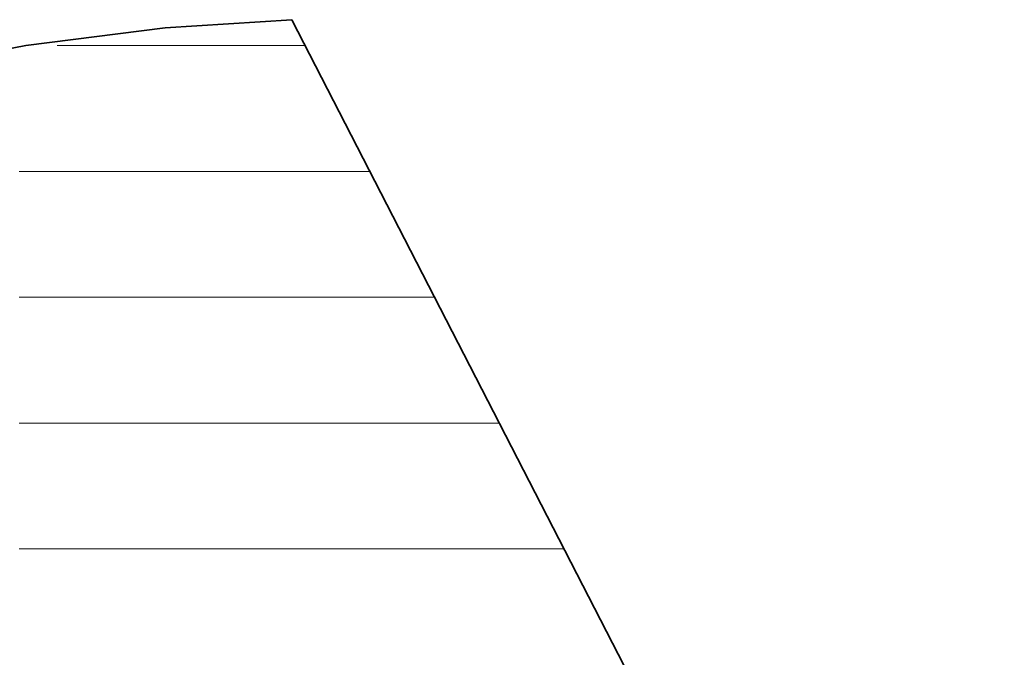
# Model space of a CAD drawing. Units: millimetres. Extents: x 59 to 11996, y 24 to 8424.
# Drawn here: x 8386 to 8441, y 596 to 631 of the extents above; entities that cross this region are included whole.
import ezdxf

# ---------------------------------------------------------------- set-up
doc = ezdxf.new("R2010")
doc.units = ezdxf.units.MM
doc.header["$MEASUREMENT"] = 0
doc.layers.add('(1) Shape lines', color=7, linetype='Continuous', lineweight=35)
doc.layers.add('(9) Sheet', color=7, linetype='Continuous', lineweight=35)

# ---------------------------------------------------------------- blocks, each defined once
blk = doc.blocks.new('HATCH_471_e0aeaa24-7701-46bf-8e76-34b7061182fb')
at = {"layer": '(1) Shape lines', "color": 0, "lineweight": 9}
for p, q in [((8386.081, 623), (8386.032, 623)), ((8386.133, 616), (8386.032, 616)), ((8386.185, 609), (8386.032, 609)), ((8386.236, 602), (8386.032, 602))]:
    blk.add_line(p, q, dxfattribs=at)
blk = doc.blocks.new('HATCH_472_947cf031-d819-44bd-b599-850be6097008')
at = {"layer": '(1) Shape lines', "color": 0, "lineweight": 9}
for p, q in [((8386.676, 623), (8386.081, 623)), ((8386.676, 616), (8386.133, 616)), ((8386.676, 609), (8386.185, 609)), ((8386.676, 602), (8386.236, 602))]:
    blk.add_line(p, q, dxfattribs=at)
blk = doc.blocks.new('HATCH_477_bc09a9c2-a181-40c8-a3f0-e9569fd0d66c')
at = {"layer": '(1) Shape lines', "color": 0, "lineweight": 9}
for p, q in [((8386.677, 623), (8386.676, 623)), ((8386.679, 616), (8386.676, 616)), ((8386.681, 609), (8386.676, 609)), ((8386.682, 602), (8386.676, 602))]:
    blk.add_line(p, q, dxfattribs=at)
blk = doc.blocks.new('HATCH_478_6eafe616-a035-4605-9655-b382a0c43130')
at = {"layer": '(1) Shape lines', "color": 0, "lineweight": 9}
for p, q in [((8386.697, 623), (8386.677, 623)), ((8386.697, 616), (8386.679, 616)), ((8386.697, 609), (8386.681, 609)), ((8386.697, 602), (8386.682, 602))]:
    blk.add_line(p, q, dxfattribs=at)
blk = doc.blocks.new('HATCH_483_3d0c9d6d-7e3b-4063-a134-5787dd2ecb12')
at = {"layer": '(1) Shape lines', "color": 0, "lineweight": 9}
for p, q in [((8386.768, 623), (8386.697, 623)), ((8386.842, 616), (8386.697, 616)), ((8386.916, 609), (8386.697, 609)), ((8386.99, 602), (8386.697, 602))]:
    blk.add_line(p, q, dxfattribs=at)
blk = doc.blocks.new('HATCH_484_60d4c072-4f46-49f1-a29c-2df01628e1bd')
at = {"layer": '(1) Shape lines', "color": 0, "lineweight": 9}
for p, q in [((8387.597, 623), (8386.768, 623)), ((8387.597, 616), (8386.842, 616)), ((8387.597, 609), (8386.916, 609)), ((8387.597, 602), (8386.99, 602))]:
    blk.add_line(p, q, dxfattribs=at)
blk = doc.blocks.new('HATCH_489_6f8a4754-55ea-4cf5-992c-d7868ca578db')
at = {"layer": '(1) Shape lines', "color": 0, "lineweight": 9}
for p, q in [((8387.621, 623), (8387.597, 623)), ((8387.644, 616), (8387.597, 616)), ((8387.668, 609), (8387.597, 609)), ((8387.692, 602), (8387.597, 602))]:
    blk.add_line(p, q, dxfattribs=at)
blk = doc.blocks.new('HATCH_490_29636b12-8358-43fe-9fed-970341c7779b')
at = {"layer": '(1) Shape lines', "color": 0, "lineweight": 9}
for p, q in [((8387.887, 623), (8387.621, 623)), ((8387.887, 616), (8387.644, 616)), ((8387.887, 609), (8387.668, 609)), ((8387.887, 602), (8387.692, 602))]:
    blk.add_line(p, q, dxfattribs=at)
blk = doc.blocks.new('HATCH_495_0acc33b2-2f04-4ca8-ac17-7ceac2c89764')
at = {"layer": '(1) Shape lines', "color": 0, "lineweight": 9}
for p, q in [((8387.946, 623), (8387.887, 623)), ((8388.005, 616), (8387.887, 616)), ((8388.064, 609), (8387.887, 609)), ((8388.124, 602), (8387.887, 602))]:
    blk.add_line(p, q, dxfattribs=at)
blk = doc.blocks.new('HATCH_496_621c466d-22d9-4eac-b6f8-406234a26a20')
at = {"layer": '(1) Shape lines', "color": 0, "lineweight": 9}
for p, q in [((8388.595, 630), (8388.137, 630)), ((8388.595, 623), (8387.946, 623)), ((8388.595, 616), (8388.005, 616)), ((8388.595, 609), (8388.064, 609)), ((8388.595, 602), (8388.124, 602))]:
    blk.add_line(p, q, dxfattribs=at)
blk = doc.blocks.new('HATCH_501_042082b4-cfcd-4bf1-880f-397f58d29f3e')
at = {"layer": '(1) Shape lines', "color": 0, "lineweight": 9}
for p, q in [((8388.596, 630), (8388.595, 630)), ((8388.668, 623), (8388.595, 623)), ((8388.739, 616), (8388.595, 616)), ((8388.811, 609), (8388.595, 609)), ((8388.882, 602), (8388.595, 602))]:
    blk.add_line(p, q, dxfattribs=at)
blk = doc.blocks.new('HATCH_502_9521e5f0-7fb8-4bda-8d2a-cc9f35f0c7b4')
at = {"layer": '(1) Shape lines', "color": 0, "lineweight": 9}
for p, q in [((8389.444, 630), (8388.596, 630)), ((8389.444, 623), (8388.668, 623)), ((8389.444, 616), (8388.739, 616)), ((8389.444, 609), (8388.811, 609)), ((8389.444, 602), (8388.882, 602))]:
    blk.add_line(p, q, dxfattribs=at)
blk = doc.blocks.new('HATCH_509_c559e4ed-93d0-435b-96ff-475438482382')
at = {"layer": '(1) Shape lines', "color": 0, "lineweight": 9}
for p, q in [((8389.448, 630), (8389.444, 630)), ((8389.576, 623), (8389.444, 623)), ((8389.704, 616), (8389.444, 616)), ((8389.832, 609), (8389.444, 609)), ((8389.961, 602), (8389.444, 602))]:
    blk.add_line(p, q, dxfattribs=at)
blk = doc.blocks.new('HATCH_510_fbf279d2-94f3-4d6a-8420-f4c20704a466')
at = {"layer": '(1) Shape lines', "color": 0, "lineweight": 9}
for p, q in [((8390.94, 630), (8389.448, 630)), ((8390.94, 623), (8389.576, 623)), ((8390.94, 616), (8389.704, 616)), ((8390.94, 609), (8389.832, 609)), ((8390.94, 602), (8389.961, 602))]:
    blk.add_line(p, q, dxfattribs=at)
blk = doc.blocks.new('HATCH_517_7f8786ae-8b85-46e7-b7e7-12dcefc70916')
at = {"layer": '(1) Shape lines', "color": 0, "lineweight": 9}
for p, q in [((8390.944, 630), (8390.94, 630)), ((8391.009, 623), (8390.94, 623)), ((8391.073, 616), (8390.94, 616)), ((8391.138, 609), (8390.94, 609)), ((8391.202, 602), (8390.94, 602))]:
    blk.add_line(p, q, dxfattribs=at)
blk = doc.blocks.new('HATCH_518_fc4b63cf-ef26-4bbc-818d-f7d7051ea992')
at = {"layer": '(1) Shape lines', "color": 0, "lineweight": 9}
for p, q in [((8391.689, 630), (8390.944, 630)), ((8391.689, 623), (8391.009, 623)), ((8391.689, 616), (8391.073, 616)), ((8391.689, 609), (8391.138, 609)), ((8391.689, 602), (8391.202, 602))]:
    blk.add_line(p, q, dxfattribs=at)
blk = doc.blocks.new('HATCH_525_37e5f375-3c4b-44a5-935c-b17510bcbb5e')
at = {"layer": '(1) Shape lines', "color": 0, "lineweight": 9}
for p, q in [((8391.694, 630), (8391.689, 630)), ((8391.751, 623), (8391.689, 623)), ((8391.808, 616), (8391.689, 616)), ((8391.864, 609), (8391.689, 609)), ((8391.921, 602), (8391.689, 602))]:
    blk.add_line(p, q, dxfattribs=at)
blk = doc.blocks.new('HATCH_526_116c481c-28b9-41a0-9100-e2d059331bd7')
at = {"layer": '(1) Shape lines', "color": 0, "lineweight": 9}
for p, q in [((8392.344, 630), (8391.694, 630)), ((8392.344, 623), (8391.751, 623)), ((8392.344, 616), (8391.808, 616)), ((8392.344, 609), (8391.864, 609)), ((8392.344, 602), (8391.921, 602))]:
    blk.add_line(p, q, dxfattribs=at)
blk = doc.blocks.new('HATCH_533_360ade61-3be4-4f9e-b6e2-522299e1c7cd')
at = {"layer": '(1) Shape lines', "color": 0, "lineweight": 9}
for p, q in [((8392.351, 630), (8392.344, 630)), ((8392.419, 623), (8392.344, 623)), ((8392.488, 616), (8392.344, 616)), ((8392.556, 609), (8392.344, 609)), ((8392.625, 602), (8392.344, 602))]:
    blk.add_line(p, q, dxfattribs=at)
blk = doc.blocks.new('HATCH_534_c8b505c5-cbef-42d0-a1a8-8a0270bb9ec7')
at = {"layer": '(1) Shape lines', "color": 0, "lineweight": 9}
for p, q in [((8393.129, 630), (8392.351, 630)), ((8393.129, 623), (8392.419, 623)), ((8393.129, 616), (8392.488, 616)), ((8393.129, 609), (8392.556, 609)), ((8393.129, 602), (8392.625, 602))]:
    blk.add_line(p, q, dxfattribs=at)
blk = doc.blocks.new('HATCH_541_6eaa538d-5c4f-48a7-9855-a6fa4758683c')
at = {"layer": '(1) Shape lines', "color": 0, "lineweight": 9}
for p, q in [((8393.13, 630), (8393.129, 630)), ((8393.136, 623), (8393.129, 623)), ((8393.142, 616), (8393.129, 616)), ((8393.149, 609), (8393.129, 609)), ((8393.155, 602), (8393.129, 602))]:
    blk.add_line(p, q, dxfattribs=at)
blk = doc.blocks.new('HATCH_542_4e402967-690d-4021-a286-ffe31b4d22d1')
at = {"layer": '(1) Shape lines', "color": 0, "lineweight": 9}
for p, q in [((8393.201, 630), (8393.13, 630)), ((8393.201, 623), (8393.136, 623)), ((8393.201, 616), (8393.142, 616)), ((8393.201, 609), (8393.149, 609)), ((8393.201, 602), (8393.155, 602))]:
    blk.add_line(p, q, dxfattribs=at)
blk = doc.blocks.new('HATCH_549_1c6b57d7-75a7-47a8-8f37-b6e24cf1bff1')
at = {"layer": '(1) Shape lines', "color": 0, "lineweight": 9}
for p, q in [((8393.206, 630), (8393.201, 630)), ((8393.245, 623), (8393.201, 623)), ((8393.285, 616), (8393.201, 616)), ((8393.324, 609), (8393.201, 609)), ((8393.363, 602), (8393.201, 602))]:
    blk.add_line(p, q, dxfattribs=at)
blk = doc.blocks.new('HATCH_550_65c7593b-573a-4493-ae12-c69f8850a3ea')
at = {"layer": '(1) Shape lines', "color": 0, "lineweight": 9}
for p, q in [((8393.65, 630), (8393.206, 630)), ((8393.65, 623), (8393.245, 623)), ((8393.65, 616), (8393.285, 616)), ((8393.65, 609), (8393.324, 609)), ((8393.65, 602), (8393.363, 602))]:
    blk.add_line(p, q, dxfattribs=at)
blk = doc.blocks.new('HATCH_557_05d974a6-4ec6-45f1-b4f6-b5ec0ee5e915')
at = {"layer": '(1) Shape lines', "color": 0, "lineweight": 9}
for p, q in [((8393.651, 630), (8393.65, 630)), ((8393.651, 623), (8393.65, 623)), ((8393.651, 616), (8393.65, 616)), ((8393.651, 609), (8393.65, 609)), ((8393.652, 602), (8393.65, 602))]:
    blk.add_line(p, q, dxfattribs=at)
blk = doc.blocks.new('HATCH_558_555ee69f-3fb6-4252-8890-2831ea2b40f3')
at = {"layer": '(1) Shape lines', "color": 0, "lineweight": 9}
for p, q in [((8393.654, 630), (8393.651, 630)), ((8393.654, 623), (8393.651, 623)), ((8393.654, 616), (8393.651, 616)), ((8393.654, 609), (8393.651, 609)), ((8393.654, 602), (8393.652, 602))]:
    blk.add_line(p, q, dxfattribs=at)
blk = doc.blocks.new('HATCH_565_7490f285-3bad-4579-9e05-9f8503f13ead')
at = {"layer": '(1) Shape lines', "color": 0, "lineweight": 9}
for p, q in [((8393.658, 630), (8393.654, 630)), ((8393.686, 623), (8393.654, 623)), ((8393.714, 616), (8393.654, 616)), ((8393.743, 609), (8393.654, 609)), ((8393.771, 602), (8393.654, 602))]:
    blk.add_line(p, q, dxfattribs=at)
blk = doc.blocks.new('HATCH_566_06219b9c-666c-487d-9fa0-71e1191c9c52')
at = {"layer": '(1) Shape lines', "color": 0, "lineweight": 9}
for p, q in [((8393.977, 630), (8393.658, 630)), ((8393.977, 623), (8393.686, 623)), ((8393.977, 616), (8393.714, 616)), ((8393.977, 609), (8393.743, 609)), ((8393.977, 602), (8393.771, 602))]:
    blk.add_line(p, q, dxfattribs=at)
blk = doc.blocks.new('HATCH_573_0c6bb31b-fbe4-4f7a-baaa-f8900c363e5d')
at = {"layer": '(1) Shape lines', "color": 0, "lineweight": 9}
for p, q in [((8393.98, 630), (8393.977, 630)), ((8393.996, 623), (8393.977, 623)), ((8394.012, 616), (8393.977, 616)), ((8394.028, 609), (8393.977, 609)), ((8394.044, 602), (8393.977, 602))]:
    blk.add_line(p, q, dxfattribs=at)
blk = doc.blocks.new('HATCH_574_cf74708b-b945-4399-87a5-82f670edcd4f')
at = {"layer": '(1) Shape lines', "color": 0, "lineweight": 9}
for p, q in [((8394.16, 630), (8393.98, 630)), ((8394.16, 623), (8393.996, 623)), ((8394.16, 616), (8394.012, 616)), ((8394.16, 609), (8394.028, 609)), ((8394.16, 602), (8394.044, 602))]:
    blk.add_line(p, q, dxfattribs=at)
blk = doc.blocks.new('HATCH_581_9fcbd782-35f9-451d-b6a8-e2b744652d69')
at = {"layer": '(1) Shape lines', "color": 0, "lineweight": 9}
for p, q in [((8394.165, 630), (8394.16, 630)), ((8394.201, 623), (8394.16, 623)), ((8394.236, 616), (8394.16, 616)), ((8394.272, 609), (8394.16, 609)), ((8394.307, 602), (8394.16, 602))]:
    blk.add_line(p, q, dxfattribs=at)
blk = doc.blocks.new('HATCH_582_3296f46b-7f22-49b5-b1d5-2ebeb9c6e3c2')
at = {"layer": '(1) Shape lines', "color": 0, "lineweight": 9}
for p, q in [((8394.565, 630), (8394.165, 630)), ((8394.565, 623), (8394.201, 623)), ((8394.565, 616), (8394.236, 616)), ((8394.565, 609), (8394.272, 609)), ((8394.565, 602), (8394.307, 602))]:
    blk.add_line(p, q, dxfattribs=at)
blk = doc.blocks.new('HATCH_589_7f9d4cb1-b3df-4529-9bfd-4fa05bce34fc')
at = {"layer": '(1) Shape lines', "color": 0, "lineweight": 9}
for p, q in [((8394.575, 630), (8394.565, 630)), ((8394.642, 623), (8394.565, 623)), ((8394.71, 616), (8394.565, 616)), ((8394.778, 609), (8394.565, 609)), ((8394.845, 602), (8394.565, 602))]:
    blk.add_line(p, q, dxfattribs=at)
blk = doc.blocks.new('HATCH_590_27982824-8959-42e9-b731-36383be71e06')
at = {"layer": '(1) Shape lines', "color": 0, "lineweight": 9}
for p, q in [((8395.332, 630), (8394.575, 630)), ((8395.332, 623), (8394.642, 623)), ((8395.332, 616), (8394.71, 616)), ((8395.332, 609), (8394.778, 609)), ((8395.332, 602), (8394.845, 602))]:
    blk.add_line(p, q, dxfattribs=at)
blk = doc.blocks.new('HATCH_597_57830757-d3bb-44b4-b0e1-178f965f4b4c')
at = {"layer": '(1) Shape lines', "color": 0, "lineweight": 9}
for p, q in [((8395.338, 630), (8395.332, 630)), ((8395.377, 623), (8395.332, 623)), ((8395.416, 616), (8395.332, 616)), ((8395.455, 609), (8395.332, 609)), ((8395.494, 602), (8395.332, 602))]:
    blk.add_line(p, q, dxfattribs=at)
blk = doc.blocks.new('HATCH_598_cb1d6015-16e4-4a4a-bc49-1c14e34c8c42')
at = {"layer": '(1) Shape lines', "color": 0, "lineweight": 9}
for p, q in [((8395.772, 630), (8395.338, 630)), ((8395.772, 623), (8395.377, 623)), ((8395.772, 616), (8395.416, 616)), ((8395.772, 609), (8395.455, 609)), ((8395.772, 602), (8395.494, 602))]:
    blk.add_line(p, q, dxfattribs=at)
blk = doc.blocks.new('HATCH_605_165024f1-9308-4485-9150-4a74cf8e4ec4')
at = {"layer": '(1) Shape lines', "color": 0, "lineweight": 9}
for p, q in [((8395.778, 630), (8395.772, 630)), ((8395.816, 623), (8395.772, 623)), ((8395.854, 616), (8395.772, 616)), ((8395.891, 609), (8395.772, 609)), ((8395.929, 602), (8395.772, 602))]:
    blk.add_line(p, q, dxfattribs=at)
blk = doc.blocks.new('HATCH_606_2b51ae51-8070-4832-8825-15c8a994546b')
at = {"layer": '(1) Shape lines', "color": 0, "lineweight": 9}
for p, q in [((8396.199, 630), (8395.778, 630)), ((8396.199, 623), (8395.816, 623)), ((8396.199, 616), (8395.854, 616)), ((8396.199, 609), (8395.891, 609)), ((8396.199, 602), (8395.929, 602))]:
    blk.add_line(p, q, dxfattribs=at)
blk = doc.blocks.new('HATCH_613_00e38b74-23e6-4708-ad53-ca1ba167e988')
at = {"layer": '(1) Shape lines', "color": 0, "lineweight": 9}
for p, q in [((8396.207, 630), (8396.199, 630)), ((8396.253, 623), (8396.199, 623)), ((8396.299, 616), (8396.199, 616)), ((8396.345, 609), (8396.199, 609)), ((8396.391, 602), (8396.199, 602))]:
    blk.add_line(p, q, dxfattribs=at)
blk = doc.blocks.new('HATCH_614_4694bcf4-5871-40bc-8c3b-f8420ed695b2')
at = {"layer": '(1) Shape lines', "color": 0, "lineweight": 9}
for p, q in [((8396.719, 630), (8396.207, 630)), ((8396.719, 623), (8396.253, 623)), ((8396.719, 616), (8396.299, 616)), ((8396.719, 609), (8396.345, 609)), ((8396.719, 602), (8396.391, 602))]:
    blk.add_line(p, q, dxfattribs=at)
blk = doc.blocks.new('HATCH_621_bc507354-5baf-4e26-a5ad-1ea2775b5b4b')
at = {"layer": '(1) Shape lines', "color": 0, "lineweight": 9}
for p, q in [((8396.728, 630), (8396.719, 630)), ((8396.783, 623), (8396.719, 623)), ((8396.838, 616), (8396.719, 616)), ((8396.894, 609), (8396.719, 609)), ((8396.949, 602), (8396.719, 602))]:
    blk.add_line(p, q, dxfattribs=at)
blk = doc.blocks.new('HATCH_622_50319fe1-5b8f-4885-bb1a-b8afda5eb428')
at = {"layer": '(1) Shape lines', "color": 0, "lineweight": 9}
for p, q in [((8397.34, 630), (8396.728, 630)), ((8397.34, 623), (8396.783, 623)), ((8397.34, 616), (8396.838, 616)), ((8397.34, 609), (8396.894, 609)), ((8397.34, 602), (8396.949, 602))]:
    blk.add_line(p, q, dxfattribs=at)
blk = doc.blocks.new('HATCH_629_87bf65c2-5130-4693-a349-43cf2c7dc80c')
at = {"layer": '(1) Shape lines', "color": 0, "lineweight": 9}
for p, q in [((8397.34, 630), (8397.34, 630)), ((8397.341, 623), (8397.34, 623)), ((8397.341, 616), (8397.34, 616)), ((8397.342, 609), (8397.34, 609)), ((8397.343, 602), (8397.34, 602))]:
    blk.add_line(p, q, dxfattribs=at)
blk = doc.blocks.new('HATCH_630_6441f286-48e0-490f-9746-e0aa3e0eada7')
at = {"layer": '(1) Shape lines', "color": 0, "lineweight": 9}
for p, q in [((8397.347, 630), (8397.34, 630)), ((8397.347, 623), (8397.341, 623)), ((8397.347, 616), (8397.341, 616)), ((8397.347, 609), (8397.342, 609)), ((8397.347, 602), (8397.343, 602))]:
    blk.add_line(p, q, dxfattribs=at)
blk = doc.blocks.new('HATCH_637_f26b2e26-4825-4948-af71-0bffd770a3f1')
at = {"layer": '(1) Shape lines', "color": 0, "lineweight": 9}
for p, q in [((8397.354, 630), (8397.347, 630)), ((8397.395, 623), (8397.347, 623)), ((8397.436, 616), (8397.347, 616)), ((8397.477, 609), (8397.347, 609)), ((8397.518, 602), (8397.347, 602))]:
    blk.add_line(p, q, dxfattribs=at)
blk = doc.blocks.new('HATCH_638_c1b0b49b-197d-4f56-b259-268e651e85fb')
at = {"layer": '(1) Shape lines', "color": 0, "lineweight": 9}
for p, q in [((8397.807, 630), (8397.354, 630)), ((8397.807, 623), (8397.395, 623)), ((8397.807, 616), (8397.436, 616)), ((8397.807, 609), (8397.477, 609)), ((8397.807, 602), (8397.518, 602))]:
    blk.add_line(p, q, dxfattribs=at)
blk = doc.blocks.new('HATCH_645_f1527534-9994-4aee-8d00-31b5a5769edf')
at = {"layer": '(1) Shape lines', "color": 0, "lineweight": 9}
for p, q in [((8397.811, 630), (8397.807, 630)), ((8397.835, 623), (8397.807, 623)), ((8397.86, 616), (8397.807, 616)), ((8397.884, 609), (8397.807, 609)), ((8397.908, 602), (8397.807, 602))]:
    blk.add_line(p, q, dxfattribs=at)
blk = doc.blocks.new('HATCH_646_e3e984fa-4838-4386-8295-a0274781366f')
at = {"layer": '(1) Shape lines', "color": 0, "lineweight": 9}
for p, q in [((8398.08, 630), (8397.811, 630)), ((8398.08, 623), (8397.835, 623)), ((8398.08, 616), (8397.86, 616)), ((8398.08, 609), (8397.884, 609)), ((8398.08, 602), (8397.908, 602))]:
    blk.add_line(p, q, dxfattribs=at)
blk = doc.blocks.new('HATCH_653_1c5822ba-a031-4888-b1e8-01d2b446975f')
at = {"layer": '(1) Shape lines', "color": 0, "lineweight": 9}
for p, q in [((8398.085, 630), (8398.08, 630)), ((8398.115, 623), (8398.08, 623)), ((8398.146, 616), (8398.08, 616)), ((8398.176, 609), (8398.08, 609)), ((8398.207, 602), (8398.08, 602))]:
    blk.add_line(p, q, dxfattribs=at)
blk = doc.blocks.new('HATCH_654_3e12c5bb-3d62-4779-a845-41eb0c4438ec')
at = {"layer": '(1) Shape lines', "color": 0, "lineweight": 9}
for p, q in [((8398.419, 630), (8398.085, 630)), ((8398.419, 623), (8398.115, 623)), ((8398.419, 616), (8398.146, 616)), ((8398.419, 609), (8398.176, 609)), ((8398.419, 602), (8398.207, 602))]:
    blk.add_line(p, q, dxfattribs=at)
blk = doc.blocks.new('HATCH_661_57e35a63-1e2d-42d5-94d6-5aa588e733d6')
at = {"layer": '(1) Shape lines', "color": 0, "lineweight": 9}
for p, q in [((8398.421, 630), (8398.419, 630)), ((8398.429, 623), (8398.419, 623)), ((8398.437, 616), (8398.419, 616)), ((8398.445, 609), (8398.419, 609)), ((8398.453, 602), (8398.419, 602))]:
    blk.add_line(p, q, dxfattribs=at)
blk = doc.blocks.new('HATCH_662_d522e71e-5a6f-49e3-b347-a0a7c720d989')
at = {"layer": '(1) Shape lines', "color": 0, "lineweight": 9}
for p, q in [((8398.51, 630), (8398.421, 630)), ((8398.51, 623), (8398.429, 623)), ((8398.51, 616), (8398.437, 616)), ((8398.51, 609), (8398.445, 609)), ((8398.51, 602), (8398.453, 602))]:
    blk.add_line(p, q, dxfattribs=at)
blk = doc.blocks.new('HATCH_669_9bf9d359-5fc1-487f-9f69-0fba553db9d6')
at = {"layer": '(1) Shape lines', "color": 0, "lineweight": 9}
for p, q in [((8398.512, 630), (8398.51, 630)), ((8398.519, 623), (8398.51, 623)), ((8398.526, 616), (8398.51, 616)), ((8398.533, 609), (8398.51, 609)), ((8398.54, 602), (8398.51, 602))]:
    blk.add_line(p, q, dxfattribs=at)
blk = doc.blocks.new('HATCH_670_dc9ed245-6326-4f8f-ac5c-1afa692d0e4e')
at = {"layer": '(1) Shape lines', "color": 0, "lineweight": 9}
for p, q in [((8398.591, 630), (8398.512, 630)), ((8398.591, 623), (8398.519, 623)), ((8398.591, 616), (8398.526, 616)), ((8398.591, 609), (8398.533, 609)), ((8398.591, 602), (8398.54, 602))]:
    blk.add_line(p, q, dxfattribs=at)
blk = doc.blocks.new('HATCH_677_dbf372eb-b020-4d99-ac1b-1ffccaf7753a')
at = {"layer": '(1) Shape lines', "color": 0, "lineweight": 9}
for p, q in [((8398.595, 630), (8398.591, 630)), ((8398.615, 623), (8398.591, 623)), ((8398.635, 616), (8398.591, 616)), ((8398.655, 609), (8398.591, 609)), ((8398.675, 602), (8398.591, 602))]:
    blk.add_line(p, q, dxfattribs=at)
blk = doc.blocks.new('HATCH_678_5b59e2af-c106-45a7-9093-f46caecf3b85')
at = {"layer": '(1) Shape lines', "color": 0, "lineweight": 9}
for p, q in [((8398.815, 630), (8398.595, 630)), ((8398.815, 623), (8398.615, 623)), ((8398.815, 616), (8398.635, 616)), ((8398.815, 609), (8398.655, 609)), ((8398.815, 602), (8398.675, 602))]:
    blk.add_line(p, q, dxfattribs=at)
blk = doc.blocks.new('HATCH_685_00e1595f-fc63-439a-bd7a-8da46158d1b3')
at = {"layer": '(1) Shape lines', "color": 0, "lineweight": 9}
for p, q in [((8398.819, 630), (8398.815, 630)), ((8398.838, 623), (8398.815, 623)), ((8398.858, 616), (8398.815, 616)), ((8398.877, 609), (8398.815, 609)), ((8398.896, 602), (8398.815, 602))]:
    blk.add_line(p, q, dxfattribs=at)
blk = doc.blocks.new('HATCH_686_31ae1bec-1283-42c2-8c1e-58eab50537cd')
at = {"layer": '(1) Shape lines', "color": 0, "lineweight": 9}
for p, q in [((8399.031, 630), (8398.819, 630)), ((8399.031, 623), (8398.838, 623)), ((8399.031, 616), (8398.858, 616)), ((8399.031, 609), (8398.877, 609)), ((8399.031, 602), (8398.896, 602))]:
    blk.add_line(p, q, dxfattribs=at)
blk = doc.blocks.new('HATCH_693_9fd2ea3f-e615-4641-a13e-440c26661134')
at = {"layer": '(1) Shape lines', "color": 0, "lineweight": 9}
for p, q in [((8399.031, 630), (8399.031, 630)), ((8399.033, 623), (8399.031, 623)), ((8399.035, 616), (8399.031, 616)), ((8399.037, 609), (8399.031, 609)), ((8399.039, 602), (8399.031, 602))]:
    blk.add_line(p, q, dxfattribs=at)
blk = doc.blocks.new('HATCH_694_27622a1d-e04f-4dbb-9e89-70ffc347c420')
at = {"layer": '(1) Shape lines', "color": 0, "lineweight": 9}
for p, q in [((8399.051, 630), (8399.031, 630)), ((8399.051, 623), (8399.033, 623)), ((8399.051, 616), (8399.035, 616)), ((8399.051, 609), (8399.037, 609)), ((8399.051, 602), (8399.039, 602))]:
    blk.add_line(p, q, dxfattribs=at)
blk = doc.blocks.new('HATCH_701_22330e96-9034-49e8-b543-6f8060419ba6')
at = {"layer": '(1) Shape lines', "color": 0, "lineweight": 9}
for p, q in [((8399.052, 630), (8399.051, 630)), ((8399.053, 623), (8399.051, 623)), ((8399.054, 616), (8399.051, 616)), ((8399.056, 609), (8399.051, 609)), ((8399.057, 602), (8399.051, 602))]:
    blk.add_line(p, q, dxfattribs=at)
blk = doc.blocks.new('HATCH_702_2bc4df03-9026-47ed-81b9-16e36aafbd56')
at = {"layer": '(1) Shape lines', "color": 0, "lineweight": 9}
for p, q in [((8399.066, 630), (8399.052, 630)), ((8399.066, 623), (8399.053, 623)), ((8399.066, 616), (8399.054, 616)), ((8399.066, 609), (8399.056, 609)), ((8399.066, 602), (8399.057, 602))]:
    blk.add_line(p, q, dxfattribs=at)
blk = doc.blocks.new('HATCH_708_c4add507-1c26-4006-a37d-ef98275d8f65')
at = {"layer": '(1) Shape lines', "color": 0, "lineweight": 9}
for p, q in [((8399.068, 630), (8399.066, 630)), ((8399.083, 623), (8399.066, 623)), ((8399.097, 616), (8399.066, 616)), ((8399.111, 609), (8399.066, 609)), ((8399.126, 602), (8399.066, 602))]:
    blk.add_line(p, q, dxfattribs=at)
blk = doc.blocks.new('HATCH_709_139b1f47-24c3-403f-a2e1-afda92e2b6d6')
at = {"layer": '(1) Shape lines', "color": 0, "lineweight": 9}
for p, q in [((8399.225, 630), (8399.068, 630)), ((8399.225, 623), (8399.083, 623)), ((8399.225, 616), (8399.097, 616)), ((8399.225, 609), (8399.111, 609)), ((8399.225, 602), (8399.126, 602))]:
    blk.add_line(p, q, dxfattribs=at)
blk = doc.blocks.new('HATCH_714_7e865f47-f907-4ef5-9b2b-76719a70a6f4')
at = {"layer": '(1) Shape lines', "color": 0, "lineweight": 9}
for p, q in [((8399.226, 630), (8399.225, 630)), ((8399.227, 623), (8399.225, 623)), ((8399.228, 616), (8399.225, 616)), ((8399.229, 609), (8399.225, 609)), ((8399.23, 602), (8399.225, 602))]:
    blk.add_line(p, q, dxfattribs=at)
blk = doc.blocks.new('HATCH_715_b4b26d35-4316-4aef-bff2-f68c59cefa17')
at = {"layer": '(1) Shape lines', "color": 0, "lineweight": 9}
for p, q in [((8399.238, 630), (8399.226, 630)), ((8399.238, 623), (8399.227, 623)), ((8399.238, 616), (8399.228, 616)), ((8399.238, 609), (8399.229, 609)), ((8399.238, 602), (8399.23, 602))]:
    blk.add_line(p, q, dxfattribs=at)
blk = doc.blocks.new('HATCH_720_69faa255-c006-4143-aae7-f98f4e6b67ac')
at = {"layer": '(1) Shape lines', "color": 0, "lineweight": 9}
for p, q in [((8399.242, 630), (8399.238, 630)), ((8399.264, 623), (8399.238, 623)), ((8399.285, 616), (8399.238, 616)), ((8399.307, 609), (8399.238, 609)), ((8399.329, 602), (8399.238, 602))]:
    blk.add_line(p, q, dxfattribs=at)
blk = doc.blocks.new('HATCH_721_f894aa4f-d8da-4f63-afdc-a2e1eaf2aa33')
at = {"layer": '(1) Shape lines', "color": 0, "lineweight": 9}
for p, q in [((8399.478, 630), (8399.242, 630)), ((8399.478, 623), (8399.264, 623)), ((8399.478, 616), (8399.285, 616)), ((8399.478, 609), (8399.307, 609)), ((8399.478, 602), (8399.329, 602))]:
    blk.add_line(p, q, dxfattribs=at)
blk = doc.blocks.new('HATCH_726_e5b80b85-40ad-4c11-9f5f-8e7787da2129')
at = {"layer": '(1) Shape lines', "color": 0, "lineweight": 9}
for p, q in [((8399.491, 630), (8399.478, 630)), ((8399.558, 623), (8399.478, 623)), ((8399.625, 616), (8399.478, 616)), ((8399.693, 609), (8399.478, 609)), ((8399.76, 602), (8399.478, 602))]:
    blk.add_line(p, q, dxfattribs=at)
blk = doc.blocks.new('HATCH_727_3392d4e3-2f87-4f8c-81c8-b92904876e58')
at = {"layer": '(1) Shape lines', "color": 0, "lineweight": 9}
for p, q in [((8400.225, 630), (8399.491, 630)), ((8400.225, 623), (8399.558, 623)), ((8400.225, 616), (8399.625, 616)), ((8400.225, 609), (8399.693, 609)), ((8400.225, 602), (8399.76, 602))]:
    blk.add_line(p, q, dxfattribs=at)
blk = doc.blocks.new('HATCH_732_6636abee-90a3-4330-9e62-eba6e61be6c4')
at = {"layer": '(1) Shape lines', "color": 0, "lineweight": 9}
for p, q in [((8400.234, 630), (8400.225, 630)), ((8400.28, 623), (8400.225, 623)), ((8400.325, 616), (8400.225, 616)), ((8400.371, 609), (8400.225, 609)), ((8400.416, 602), (8400.225, 602))]:
    blk.add_line(p, q, dxfattribs=at)
blk = doc.blocks.new('HATCH_733_2b63c334-171b-424f-ad27-a2723f5d91e7')
at = {"layer": '(1) Shape lines', "color": 0, "lineweight": 9}
for p, q in [((8400.729, 630), (8400.234, 630)), ((8400.729, 623), (8400.28, 623)), ((8400.729, 616), (8400.325, 616)), ((8400.729, 609), (8400.371, 609)), ((8400.729, 602), (8400.416, 602))]:
    blk.add_line(p, q, dxfattribs=at)
blk = doc.blocks.new('HATCH_738_196e2a0f-45d3-4abc-9ab6-bf9f33d75b13')
at = {"layer": '(1) Shape lines', "color": 0, "lineweight": 9}
for p, q in [((8400.737, 630), (8400.729, 630)), ((8400.78, 623), (8400.729, 623)), ((8400.822, 616), (8400.729, 616)), ((8400.864, 609), (8400.729, 609)), ((8400.907, 602), (8400.729, 602))]:
    blk.add_line(p, q, dxfattribs=at)
blk = doc.blocks.new('HATCH_739_6d1fc9da-ff58-45e8-b6e1-24da25fab237')
at = {"layer": '(1) Shape lines', "color": 0, "lineweight": 9}
for p, q in [((8401.198, 630), (8400.737, 630)), ((8401.198, 623), (8400.78, 623)), ((8401.198, 616), (8400.822, 616)), ((8401.198, 609), (8400.864, 609)), ((8401.198, 602), (8400.907, 602))]:
    blk.add_line(p, q, dxfattribs=at)
blk = doc.blocks.new('HATCH_743_1dd9a74f-a68a-449a-a647-1b2da45287ef')
at = {"layer": '(1) Shape lines', "color": 0, "lineweight": 9}
for p, q in [((8401.202, 630), (8401.198, 630)), ((8401.223, 623), (8401.198, 623)), ((8401.243, 616), (8401.198, 616)), ((8401.264, 609), (8401.198, 609)), ((8401.284, 602), (8401.198, 602))]:
    blk.add_line(p, q, dxfattribs=at)
blk = doc.blocks.new('HATCH_744_ac84dee4-f602-4313-ad8d-bee17c32f32b')
at = {"layer": '(1) Shape lines', "color": 0, "lineweight": 9}
for p, q in [((8401.425, 630), (8401.202, 630)), ((8401.425, 623), (8401.223, 623)), ((8401.425, 616), (8401.243, 616)), ((8401.425, 609), (8401.264, 609)), ((8401.425, 602), (8401.284, 602))]:
    blk.add_line(p, q, dxfattribs=at)
blk = doc.blocks.new('HATCH_747_f1f7d5a0-895b-48c9-9ffc-28227148634c')
at = {"layer": '(1) Shape lines', "color": 0, "lineweight": 9}
for p, q in [((8401.512, 630), (8401.425, 630)), ((8402.125, 623), (8401.425, 623)), ((8402.737, 616), (8401.425, 616)), ((8403.35, 609), (8401.425, 609)), ((8403.963, 602), (8401.425, 602))]:
    blk.add_line(p, q, dxfattribs=at)
blk = doc.blocks.new('HATCH_748_4f90ba73-9da6-4bee-bbf7-3fb3032a1456')
at = {"layer": '(1) Shape lines', "color": 0, "lineweight": 9}
for p, q in [((8401.938, 630), (8401.512, 630)), ((8405.541, 623), (8402.125, 623)), ((8408.079, 616), (8402.737, 616)), ((8408.079, 609), (8403.35, 609)), ((8408.079, 602), (8403.963, 602))]:
    blk.add_line(p, q, dxfattribs=at)
blk = doc.blocks.new('HATCH_751_d2db7a8f-5c09-4ae8-b943-6d097b3393e5')
at = {"layer": '(1) Shape lines', "color": 0, "lineweight": 9}
for p, q in [((8408.271, 616), (8408.079, 616)), ((8408.92, 609), (8408.079, 609)), ((8409.57, 602), (8408.079, 602))]:
    blk.add_line(p, q, dxfattribs=at)
blk = doc.blocks.new('HATCH_752_d03b4e84-20b8-4cf0-b40f-73b53655e059')
at = {"layer": '(1) Shape lines', "color": 0, "lineweight": 9}
for p, q in [((8409.145, 616), (8408.271, 616)), ((8412.748, 609), (8408.92, 609)), ((8413.843, 602), (8409.57, 602))]:
    blk.add_line(p, q, dxfattribs=at)
blk = doc.blocks.new('HATCH_755_fbec98f2-fa5f-4432-ac9c-0008dee2b1e7')
at = {"layer": '(1) Shape lines', "color": 0, "lineweight": 9}
blk.add_line((8414.131, 602), (8413.843, 602), dxfattribs=at)
blk = doc.blocks.new('HATCH_756_d0b66b3b-1d9b-4ff6-b3e2-2a115e296923')
at = {"layer": '(1) Shape lines', "color": 0, "lineweight": 9}
blk.add_line((8416.351, 602), (8414.131, 602), dxfattribs=at)
blk = doc.blocks.new('GROUP_0_222e936b-9fbd-4c4b-9273-d16ebdaf2cbf')
at = {"layer": '(9) Sheet', "color": 7, "linetype": 'Continuous', "lineweight": 35, "ltscale": 20}
blk.add_lwpolyline([(8386.472, 534.549), (8386.032, 538.757), (8386.697, 542.698), (8388.595, 546.329), (8390.692, 548.659), (8393.201, 550.607), (8399.238, 553.479), (8406.266, 555.181), (8413.843, 555.948), (8428.887, 555.627), (8440.849, 554.408), (8401.198, 631.438), (8394.16, 630.993), (8386.402, 630.004), (8376.742, 628.122)], dxfattribs=at)
at = {"layer": '(1) Shape lines', "color": 154, "linetype": 'ByBlock'}
for name in ['HATCH_496_621c466d-22d9-4eac-b6f8-406234a26a20', 'HATCH_501_042082b4-cfcd-4bf1-880f-397f58d29f3e', 'HATCH_502_9521e5f0-7fb8-4bda-8d2a-cc9f35f0c7b4', 'HATCH_509_c559e4ed-93d0-435b-96ff-475438482382', 'HATCH_510_fbf279d2-94f3-4d6a-8420-f4c20704a466', 'HATCH_517_7f8786ae-8b85-46e7-b7e7-12dcefc70916', 'HATCH_518_fc4b63cf-ef26-4bbc-818d-f7d7051ea992', 'HATCH_525_37e5f375-3c4b-44a5-935c-b17510bcbb5e', 'HATCH_526_116c481c-28b9-41a0-9100-e2d059331bd7', 'HATCH_533_360ade61-3be4-4f9e-b6e2-522299e1c7cd', 'HATCH_534_c8b505c5-cbef-42d0-a1a8-8a0270bb9ec7', 'HATCH_541_6eaa538d-5c4f-48a7-9855-a6fa4758683c', 'HATCH_542_4e402967-690d-4021-a286-ffe31b4d22d1', 'HATCH_549_1c6b57d7-75a7-47a8-8f37-b6e24cf1bff1', 'HATCH_550_65c7593b-573a-4493-ae12-c69f8850a3ea', 'HATCH_557_05d974a6-4ec6-45f1-b4f6-b5ec0ee5e915', 'HATCH_558_555ee69f-3fb6-4252-8890-2831ea2b40f3', 'HATCH_565_7490f285-3bad-4579-9e05-9f8503f13ead', 'HATCH_566_06219b9c-666c-487d-9fa0-71e1191c9c52', 'HATCH_573_0c6bb31b-fbe4-4f7a-baaa-f8900c363e5d', 'HATCH_574_cf74708b-b945-4399-87a5-82f670edcd4f', 'HATCH_581_9fcbd782-35f9-451d-b6a8-e2b744652d69', 'HATCH_582_3296f46b-7f22-49b5-b1d5-2ebeb9c6e3c2', 'HATCH_589_7f9d4cb1-b3df-4529-9bfd-4fa05bce34fc', 'HATCH_590_27982824-8959-42e9-b731-36383be71e06', 'HATCH_597_57830757-d3bb-44b4-b0e1-178f965f4b4c', 'HATCH_598_cb1d6015-16e4-4a4a-bc49-1c14e34c8c42', 'HATCH_605_165024f1-9308-4485-9150-4a74cf8e4ec4', 'HATCH_606_2b51ae51-8070-4832-8825-15c8a994546b', 'HATCH_613_00e38b74-23e6-4708-ad53-ca1ba167e988', 'HATCH_614_4694bcf4-5871-40bc-8c3b-f8420ed695b2', 'HATCH_621_bc507354-5baf-4e26-a5ad-1ea2775b5b4b', 'HATCH_622_50319fe1-5b8f-4885-bb1a-b8afda5eb428', 'HATCH_629_87bf65c2-5130-4693-a349-43cf2c7dc80c', 'HATCH_630_6441f286-48e0-490f-9746-e0aa3e0eada7', 'HATCH_637_f26b2e26-4825-4948-af71-0bffd770a3f1', 'HATCH_638_c1b0b49b-197d-4f56-b259-268e651e85fb', 'HATCH_645_f1527534-9994-4aee-8d00-31b5a5769edf', 'HATCH_646_e3e984fa-4838-4386-8295-a0274781366f', 'HATCH_653_1c5822ba-a031-4888-b1e8-01d2b446975f', 'HATCH_654_3e12c5bb-3d62-4779-a845-41eb0c4438ec', 'HATCH_661_57e35a63-1e2d-42d5-94d6-5aa588e733d6', 'HATCH_662_d522e71e-5a6f-49e3-b347-a0a7c720d989', 'HATCH_669_9bf9d359-5fc1-487f-9f69-0fba553db9d6', 'HATCH_670_dc9ed245-6326-4f8f-ac5c-1afa692d0e4e', 'HATCH_677_dbf372eb-b020-4d99-ac1b-1ffccaf7753a', 'HATCH_678_5b59e2af-c106-45a7-9093-f46caecf3b85', 'HATCH_685_00e1595f-fc63-439a-bd7a-8da46158d1b3', 'HATCH_686_31ae1bec-1283-42c2-8c1e-58eab50537cd', 'HATCH_693_9fd2ea3f-e615-4641-a13e-440c26661134', 'HATCH_694_27622a1d-e04f-4dbb-9e89-70ffc347c420', 'HATCH_701_22330e96-9034-49e8-b543-6f8060419ba6', 'HATCH_702_2bc4df03-9026-47ed-81b9-16e36aafbd56', 'HATCH_708_c4add507-1c26-4006-a37d-ef98275d8f65', 'HATCH_709_139b1f47-24c3-403f-a2e1-afda92e2b6d6', 'HATCH_714_7e865f47-f907-4ef5-9b2b-76719a70a6f4', 'HATCH_715_b4b26d35-4316-4aef-bff2-f68c59cefa17', 'HATCH_720_69faa255-c006-4143-aae7-f98f4e6b67ac', 'HATCH_721_f894aa4f-d8da-4f63-afdc-a2e1eaf2aa33', 'HATCH_726_e5b80b85-40ad-4c11-9f5f-8e7787da2129', 'HATCH_727_3392d4e3-2f87-4f8c-81c8-b92904876e58', 'HATCH_732_6636abee-90a3-4330-9e62-eba6e61be6c4', 'HATCH_733_2b63c334-171b-424f-ad27-a2723f5d91e7', 'HATCH_738_196e2a0f-45d3-4abc-9ab6-bf9f33d75b13', 'HATCH_739_6d1fc9da-ff58-45e8-b6e1-24da25fab237', 'HATCH_743_1dd9a74f-a68a-449a-a647-1b2da45287ef', 'HATCH_744_ac84dee4-f602-4313-ad8d-bee17c32f32b', 'HATCH_747_f1f7d5a0-895b-48c9-9ffc-28227148634c', 'HATCH_748_4f90ba73-9da6-4bee-bbf7-3fb3032a1456', 'HATCH_471_e0aeaa24-7701-46bf-8e76-34b7061182fb', 'HATCH_472_947cf031-d819-44bd-b599-850be6097008', 'HATCH_477_bc09a9c2-a181-40c8-a3f0-e9569fd0d66c', 'HATCH_478_6eafe616-a035-4605-9655-b382a0c43130', 'HATCH_483_3d0c9d6d-7e3b-4063-a134-5787dd2ecb12', 'HATCH_484_60d4c072-4f46-49f1-a29c-2df01628e1bd', 'HATCH_489_6f8a4754-55ea-4cf5-992c-d7868ca578db', 'HATCH_490_29636b12-8358-43fe-9fed-970341c7779b', 'HATCH_495_0acc33b2-2f04-4ca8-ac17-7ceac2c89764', 'HATCH_751_d2db7a8f-5c09-4ae8-b943-6d097b3393e5', 'HATCH_752_d03b4e84-20b8-4cf0-b40f-73b53655e059', 'HATCH_755_fbec98f2-fa5f-4432-ac9c-0008dee2b1e7', 'HATCH_756_d0b66b3b-1d9b-4ff6-b3e2-2a115e296923']:
    blk.add_blockref(name, (0, 0), dxfattribs=at)

msp = doc.modelspace()

# ---------------------------------------------------------------- block references
at = {"color": 7, "linetype": 'ByBlock'}
msp.add_blockref('GROUP_0_222e936b-9fbd-4c4b-9273-d16ebdaf2cbf', (0, 0), dxfattribs=at)

doc.saveas('drawing.dxf')
